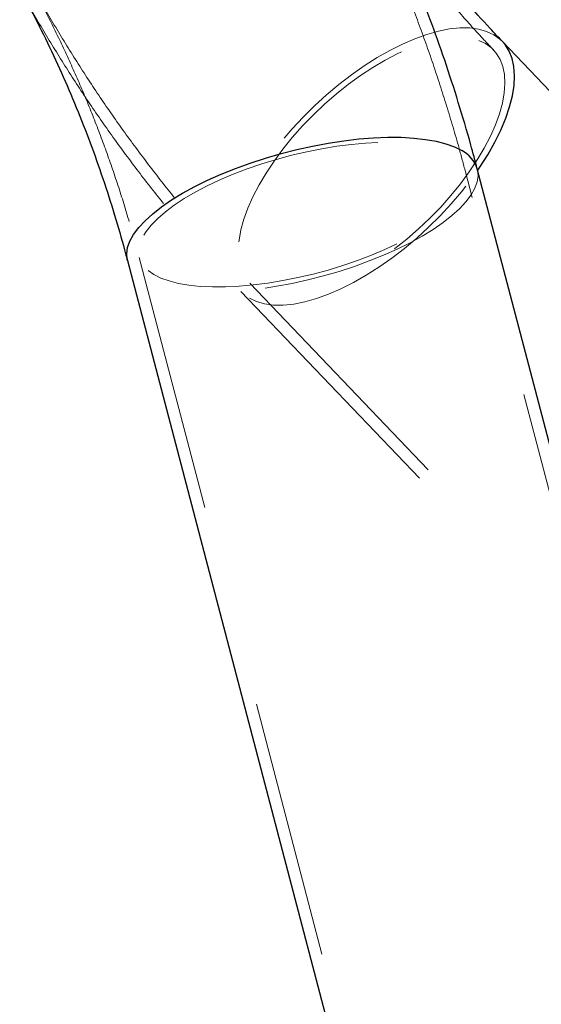
# Model space of a CAD drawing. Units: millimetres. Extents: x 0 to 59.4, y 0 to 42.1.
# Drawn here: x 13.9 to 14.2, y 17.2 to 17.7 of the extents above; entities that cross this region are included whole.
import ezdxf

# ---------------------------------------------------------------- set-up
doc = ezdxf.new("R2010")
doc.units = ezdxf.units.MM
doc.linetypes.add('HIDDEN', pattern=[0.1905, 0.127, -0.0635])

msp = doc.modelspace()

# ---------------------------------------------------------------- linework, layer by layer
at = {"color": 7, "linetype": 'Continuous', "lineweight": 25}
for p, q in [((14.48482091504262, 17.32891372013962), (14.1782375105016, 17.64979937840378)), ((14.28440053540395, 17.13547066021836), (14.16589505749867, 17.58724311161911)), ((13.99391324597523, 17.54213002491867), (14.11241872388051, 17.09035733509934))]:
    msp.add_line(p, q, dxfattribs=at)
at = {"color": 7, "linetype": 'HIDDEN', "lineweight": 18}
for p, q in [((14.48048169690297, 17.32476881314194), (14.17390019971059, 17.64565470982468)), ((14.2785964735143, 17.13394811917221), (14.16009099560902, 17.58572057057297)), ((13.99971730786488, 17.54365208912766), (14.11822278577016, 17.09187987614548)), ((14.05401952344106, 17.53111890126144), (14.36060292798207, 17.21023276616013)), ((14.04968221265004, 17.52697375584518), (14.23166997510121, 17.33649566937363))]:
    msp.add_line(p, q, dxfattribs=at)
at = {"color": 7, "linetype": 'HIDDEN', "lineweight": 18, "flags": 128}
for points in [[(14.17824513989613, 17.6497922258464), (14.1770282514684, 17.6509571390239), (14.17400701123402, 17.65313199330246), (14.17050130444691, 17.65478614140427), (14.16653974133656, 17.65590527821457), (14.16215474682973, 17.65648082066452), (14.1573806532018, 17.65650800038254), (14.15225942212269, 17.65598681736862), (14.14682920056508, 17.6549215631572), (14.1411338575475, 17.65332034397995), (14.13521916943715, 17.65119651127732), (14.12913281994984, 17.64856675434983), (14.12292630749867, 17.6454525308696), (14.11664731579945, 17.64187863636887), (14.11034543591664, 17.63787463475143), (14.10407216626332, 17.63347152043259), (14.09788091260121, 17.62870600987351), (14.0918174512975, 17.62361577320969), (14.08593328076527, 17.61824134159958), (14.08027417737172, 17.6126270608989), (14.07488591748402, 17.60681727696335), (14.06981237012074, 17.60085967350876), (14.06509358960316, 17.59480098057663), (14.06076963025258, 17.58869126606857), (14.05687291699574, 17.58257869053757), (14.05343587475942, 17.57651284504807), (14.05048711377309, 17.57054284382736), (14.04804952222035, 17.56471637059128), (14.04614217358754, 17.55908015538132), (14.04478032666371, 17.55368045140183), (14.04397542554066, 17.54855969715988), (14.0437331922643, 17.54375985432541), (14.04405934888051, 17.53931954670822), (14.04494626599477, 17.53527406025803), (14.04638822156117, 17.53165629673874), (14.04837567883656, 17.52849534321701), (14.05088956433461, 17.52581647206223), (14.05391271191762, 17.52364114094651), (14.05391271191762, 17.52364114094651)], [(14.16658170300648, 17.65034249592697), (14.1699538953893, 17.64876225758469), (14.17284925061391, 17.6466675119487), (14.17524106579945, 17.64407494831955), (14.17711026745961, 17.64100745488083), (14.17843968945668, 17.63749078083908), (14.1792197950475, 17.63355544377243), (14.17944486218617, 17.62923482228195), (14.1791091688268, 17.62456563282883), (14.17821843701527, 17.61958792973434), (14.1767783887975, 17.61434367466843), (14.17480428296254, 17.60887816716111), (14.17230947095082, 17.60323766041672), (14.16931684094594, 17.59747079182541), (14.16585309582875, 17.59162619877732), (14.16194684582875, 17.58575394917404), (14.15762860852406, 17.57990411091721), (14.15294034558461, 17.57412675190842), (14.14791829663442, 17.56847098637497), (14.14260823804067, 17.56298497486985), (14.13705213147328, 17.5577159242717), (14.13129956799672, 17.55270865727341), (14.1253982313268, 17.54800561238205), (14.1193996198766, 17.54364732075607), (14.11335523205922, 17.53967049885666), (14.1073146589391, 17.53610900212204), (14.1013332136266, 17.5329938249675), (14.09545667248891, 17.53035119343674), (14.08974034863637, 17.52820399571335), (14.08423001843617, 17.52656987477219), (14.07897336560414, 17.525463135728), (14.07401425915883, 17.5248937921611), (14.06939656811879, 17.52486565876877), (14.06515843945668, 17.52537968922531), (14.06133802014516, 17.52643111515915), (14.05796582776235, 17.52801087666428), (14.05507047253773, 17.53010609913742), (14.05267865735219, 17.53269866276657), (14.05080945569203, 17.53576615620529), (14.04947812634633, 17.53928235340988), (14.04869802075551, 17.54321769047653), (14.04847486096547, 17.54753831196701), (14.04881055432485, 17.55220750142013), (14.04970128613637, 17.55718568135178), (14.05113942700551, 17.56242945958054), (14.0531154401891, 17.56789544392502), (14.05561025220082, 17.57353547383225), (14.05860097485707, 17.57930281926071), (14.06206662732289, 17.58514741230881), (14.06597287732289, 17.59101966191208), (14.07028920727895, 17.59686902333176), (14.07497937756703, 17.60264685917771), (14.0799995191686, 17.608302147874), (14.08531148511098, 17.61378815937912), (14.09086759167836, 17.61905720997726), (14.09662015515492, 17.62406447697556), (14.10252149182485, 17.62876752186692), (14.10852010327504, 17.63312629033005), (14.11456449109242, 17.63710311222946), (14.12060315686391, 17.64066413212692), (14.12658650952504, 17.64377930928147), (14.1324611433141, 17.64642194081222), (14.13817937451527, 17.64856961537277), (14.14368970471547, 17.65020325947678), (14.1489463575475, 17.65130999852097), (14.15390546399281, 17.65187981892502), (14.15852315503285, 17.65190795231735), (14.16276128369496, 17.65139392186081), (14.16658170300648, 17.65034249592697)], [(14.00405271130727, 17.53723529148971), (14.00687558728383, 17.5352721529094), (14.01032025891469, 17.53356030751144), (14.01435811597035, 17.53211358357346), (14.01895673352406, 17.5309448556987), (14.0240741499059, 17.5300641374675), (14.02966840344594, 17.52947905827439), (14.03569181042836, 17.52919390965378), (14.04209096509145, 17.52921155262863), (14.04881246167348, 17.52953198719895), (14.0558009870641, 17.53015235234177), (14.06299359875844, 17.53106740284836), (14.07033116894887, 17.53226903248703), (14.07775075513051, 17.53374770451462), (14.08518941479848, 17.5354900674907), (14.09258229809926, 17.53748133946335), (14.09986646252797, 17.53970483113205), (14.10697896557973, 17.54214146901047), (14.11386258679555, 17.5447707491008), (14.12045629101918, 17.54756978321945), (14.12670285779164, 17.55051472950851), (14.13255078869984, 17.55358031559861), (14.13795049267934, 17.55674126912033), (14.1428542860143, 17.55996945668137), (14.14722020703481, 17.56323817540085), (14.15101392346547, 17.56651929188645), (14.15419919568227, 17.56978467274582), (14.15675122815297, 17.5730066614238), (14.15864713269399, 17.57615760136521), (14.15987165051625, 17.57921031285202), (14.16041333752797, 17.58213952351486), (14.16026837903188, 17.58491996098435), (14.15943677502797, 17.5875273065654), (14.15792806225941, 17.58994010258591), (14.15575368481801, 17.59213736821091), (14.15293271619008, 17.59410050679123), (14.14948613721059, 17.59581235218918), (14.14544828015492, 17.59725907612717), (14.14085156994985, 17.59842780400192), (14.13573224621938, 17.59930852223313), (14.13013990002797, 17.5998940782634), (14.12411649304555, 17.60017922688401), (14.11771733838246, 17.60016110707199), (14.1109939344518, 17.59984067250168), (14.10400731640981, 17.59922030735886), (14.09681279736684, 17.59830525685226), (14.08947522717641, 17.5971036272136), (14.08205564099477, 17.59562495518601), (14.07461888867543, 17.59388259220993), (14.06722600537465, 17.59189132023727), (14.05994184094594, 17.58966782856858), (14.05282743054555, 17.58723119069015), (14.04594380932973, 17.58460191059982), (14.03935201245473, 17.58180335331833), (14.03310353833363, 17.57885840702927), (14.02725560742543, 17.57579234410202), (14.02185781079457, 17.57263186741745), (14.01695401745961, 17.56940320301926), (14.01258618909047, 17.56613448429977), (14.00879438000844, 17.56285336781418), (14.00560910779164, 17.55958798695481), (14.00305707532094, 17.55636647511399), (14.00116117077992, 17.55321553517258), (13.99993665295766, 17.5501623468486), (13.99939496594594, 17.54723313618576), (13.99953992444203, 17.54445317555344), (14.00036962109731, 17.54184535313522), (14.00187833386586, 17.53943255711472), (14.00405271130727, 17.53723529148971)], [(14.16589505749867, 17.58724311161911), (14.1660190351598, 17.58671382237351), (14.1662631757848, 17.5838389711467), (14.16581113415883, 17.58081057835495), (14.16466672497914, 17.57765200901901), (14.16283948498891, 17.57438901234543), (14.16034467297719, 17.5710478143779), (14.15720326977894, 17.56765559483445), (14.15344007092641, 17.56423905659592), (14.14908368664906, 17.56082680989181), (14.14417035657094, 17.55744508076584), (14.13873822766469, 17.55412200261032), (14.13283498364613, 17.55088380146896), (14.1265025861852, 17.54775670338547), (14.11979825574086, 17.54476598072922), (14.11276967602895, 17.54193547535813), (14.10547978955434, 17.53928855229294), (14.09798200207875, 17.53684571553147), (14.09033734875844, 17.5346274690715), (14.08261067944691, 17.53265097905075), (14.0748611219518, 17.53093245793259), (14.0671535261266, 17.52948525715744), (14.05954701977894, 17.52832225132859), (14.05210645276235, 17.52745154667771), (14.04488713818715, 17.52688077259933), (14.03795201855824, 17.5266142206279), (14.03135449963734, 17.52665427494919), (14.02514607983754, 17.5270009355632), (14.01938016492055, 17.52765038777267), (14.01410062390492, 17.52859834004318), (14.00935132580922, 17.52983716298019), (14.0051704176061, 17.53135588932907), (14.0015903242223, 17.53314355183518), (13.99864156323598, 17.53518489170944), (13.99634511548207, 17.5374636964885), (13.99472386914418, 17.53996184636032), (13.99391324597523, 17.54213002491867)], [(14.05391271191762, 17.52364114094651), (14.05741841870473, 17.52198746968185), (14.06137998181508, 17.52086833287155), (14.06576497632192, 17.5202927904216), (14.07053716260121, 17.52026513386642), (14.07566030102895, 17.52078631688034), (14.08109052258656, 17.52185204792893), (14.08678586560414, 17.52345326710617), (14.09270055371449, 17.52557709980881), (14.09878499585316, 17.5282068567363), (14.10499341565297, 17.53132108021652), (14.11127240735219, 17.5348944978801), (14.117574287235, 17.53889897633469), (14.12384564953969, 17.54330161381638), (14.13003881055043, 17.54806760121262), (14.13610227185414, 17.55315783787644), (14.14198644238637, 17.55853179264938), (14.14764554577992, 17.56414607335007), (14.15303380566762, 17.56995585728562), (14.1581073530309, 17.57591393757736), (14.16282613354848, 17.58197215367234), (14.16608388501332, 17.58651927281296)]]:
    msp.add_lwpolyline(points, dxfattribs=at)
at = {"color": 8, "linetype": 'Continuous', "lineweight": 25, "flags": 128}
for points in [[(14.16608388501332, 17.58651927281296), (14.16715009289906, 17.58808234501755), (14.1710468061559, 17.59419492054856), (14.1744819410436, 17.60026076603805), (14.17743260937856, 17.60623076725876), (14.17987020093129, 17.61205724049485), (14.1817775495641, 17.61769297886765), (14.18313939648793, 17.6230931596843), (14.18394429761098, 17.62821343708908), (14.18418462353871, 17.63301327992355), (14.18386037427113, 17.6374540643779), (14.18297345715687, 17.6414995508281), (14.18153150159047, 17.64511731434738), (14.17954404431508, 17.64827826786911), (14.17824513989613, 17.6497922258464)], [(13.99391324597523, 17.54213002491867), (13.99378736096547, 17.54265931416428), (13.9935451276891, 17.54553368855393), (13.99399716931508, 17.54856255818283), (13.99514157849477, 17.55172112751877), (13.99696691113637, 17.55498412419235), (13.99946172314809, 17.55832484532273), (14.00260312634633, 17.56171754170334), (14.0063682325475, 17.56513360310471), (14.01072461682484, 17.56854632664597), (14.01563794690297, 17.57192757893478), (14.02106816846059, 17.57525113392746), (14.02697331982777, 17.57848885823166), (14.03330380994008, 17.58161595631515), (14.04001004773305, 17.58460667897141), (14.04703672009633, 17.5874371843425), (14.05432851391957, 17.59008410740769), (14.06182630139516, 17.59252694416916), (14.06946904736684, 17.59474566746628), (14.07719571667836, 17.59672215748703), (14.08494527417348, 17.5984406786052), (14.0926547773473, 17.59988740254319), (14.10025937634633, 17.6010508852092), (14.10770185071156, 17.60192158986008), (14.11491925793813, 17.60249236393845), (14.12185628491567, 17.60275843907272), (14.12845380383656, 17.60271838475144), (14.13466031628774, 17.60237220097458), (14.14042813855336, 17.60172227192795), (14.14570767956899, 17.60077431965744), (14.15045697766469, 17.59953597355759), (14.15463788586781, 17.59801677037155), (14.1582179792516, 17.59622958470261)]]:
    msp.add_lwpolyline(points, dxfattribs=at)
at = {"color": 8, "linetype": 'Continuous', "lineweight": 25}
msp.add_arc((14.15137339847994, 17.58260983694826), 0.01524289391263989, 17.6957820788747, 63.31826349404985, dxfattribs=at)
at = {"color": 7, "linetype": 'Continuous', "lineweight": 25}
for points, knots in [([(14.16589505749867, 17.58724311161911), (14.1648515650841, 17.59114738514667), (14.1619297840252, 17.60207935962223), (14.15667587922806, 17.61989151299617), (14.14997067479613, 17.64059059249301), (14.14270165604134, 17.66102729725802), (14.13488594662667, 17.68118798526536), (14.12652487039432, 17.70105568834987), (14.11762928425528, 17.72061712865959), (14.10836870126196, 17.73951223465081), (14.10129040194734, 17.75301293057063), (14.09739578810094, 17.76011649729934), (14.09674031811879, 17.761312039384)], [0, 0, 0, 0, 0.06456634283735324, 0.180785902139386, 0.2966520891108095, 0.4121519350661932, 0.5272901653147647, 0.6420676668227456, 0.7564915913927575, 0.870569383898877, 0.9782166122312337, 0.9999999999999999, 0.9999999999999999, 0.9999999999999999, 0.9999999999999999]), ([(14.1782375105016, 17.64979937840378), (14.17623657591385, 17.65191514588252), (14.17011974101576, 17.65838302365795), (14.16020970596588, 17.66952677990324), (14.14867866005764, 17.68337816739896), (14.13760808591876, 17.69766613166069), (14.1269949391692, 17.71236288065832), (14.11685343488732, 17.72745880914247), (14.10737132255594, 17.74265917015344), (14.10077415585405, 17.75401859435587), (14.09736069049152, 17.76019036516347), (14.09674031811879, 17.76131203938401)], [0, 0, 0, 0, 0.06307543272942782, 0.1928209000406772, 0.3229314801878273, 0.4533922358799274, 0.584248919587741, 0.7155227878992659, 0.8472332803732544, 0.9722357656331151, 1, 1, 1, 1]), ([(13.94095952588246, 17.67560723591721), (13.9423978525646, 17.67296260804679), (13.94676882021061, 17.66492578094703), (13.95369280460769, 17.65126459459508), (13.96153765949864, 17.6345182985686), (13.96885777696646, 17.61745230161324), (13.975663003086, 17.60009279167143), (13.98193604473743, 17.58245036363317), (13.98756975814515, 17.56486801691245), (13.99145741678078, 17.55138412699613), (13.99344884248539, 17.54387999894367), (13.99391324597523, 17.54213002491867)], [0, 0, 0, 0, 0.0627358443602904, 0.1906495578149019, 0.3190979983047444, 0.4480597262540297, 0.577565156325078, 0.7076056737980724, 0.838203840239879, 0.9622688905432712, 1, 1, 1, 1])]:
    msp.add_open_spline(points, degree=3, knots=knots, dxfattribs=at)
at = {"color": 7, "linetype": 'HIDDEN', "lineweight": 18}
for points, knots in [([(14.16009099560902, 17.58572057057297), (14.15905572999929, 17.58959526907463), (14.15615072325416, 17.60046786561105), (14.15092141864805, 17.61819068969452), (14.14424062465833, 17.63879962878922), (14.13699908003668, 17.65914657866218), (14.12920915643972, 17.67921625231391), (14.12087697412804, 17.69899327519807), (14.11201285146537, 17.71846502008841), (14.10277795844906, 17.7372696723277), (14.09581317230066, 17.75052014852803), (14.09203638128049, 17.75741150386416), (14.09148366528676, 17.7584200220195)], [0, 0, 0, 0, 0.06458450274917571, 0.1812273240345426, 0.2975143850927559, 0.4134271656630329, 0.5289716563516823, 0.6441547338262602, 0.7589740534576459, 0.8734506660093467, 0.9814800870582537, 1, 1, 1, 1]), ([(14.17390019971059, 17.64565470982468), (14.171876358011, 17.6477949339738), (14.16571207125482, 17.65431370240336), (14.15572874428768, 17.66553270819002), (14.14412859476887, 17.67946616659645), (14.13298192796842, 17.69382991175248), (14.12229978009488, 17.70860848318695), (14.1120844983588, 17.72378239535514), (14.10253398924667, 17.73906356544413), (14.09576668813425, 17.75068018784425), (14.09221978103916, 17.75708979006412), (14.09148366528676, 17.7584200220195)], [0, 0, 0, 0, 0.06309144308370664, 0.1921660904159064, 0.3215857562257097, 0.4513643750721107, 0.5815210777861064, 0.7120949517132276, 0.843092073020793, 0.9674357422877952, 1, 1, 1, 1]), ([(13.94621808606312, 17.67849973011887), (13.9476710306924, 17.67582648883382), (13.95207232154227, 17.66772864933584), (13.95904529773363, 17.65397568963672), (13.96693852672711, 17.63713262916135), (13.97431212631422, 17.61997255571217), (13.98116116377646, 17.60251508496121), (13.98748277708055, 17.58477699219691), (13.99326821231049, 17.5667738232233), (13.99723512442774, 17.55301934908273), (13.9992868110891, 17.54527669718373), (13.99971730786488, 17.54365208912766)], [0, 0, 0, 0, 0.06276073753365692, 0.1901161642854375, 0.3180003200427906, 0.4463994030051548, 0.575316820178767, 0.7047693456955711, 0.834773898852324, 0.9653313026983465, 0.9999999999999999, 0.9999999999999999, 0.9999999999999999, 0.9999999999999999]), ([(13.94621808606312, 17.67849973011887), (13.94813087734566, 17.67506277089852), (13.95347309560633, 17.66546371716181), (13.96266141602577, 17.64995943376018), (13.97392340633314, 17.63211250435504), (13.9856828767149, 17.61465442110419), (13.99792427157045, 17.59759741436884), (14.01063450955978, 17.58095020150327), (14.02381038743338, 17.56473090966253), (14.03719797182177, 17.54922961224219), (14.04736396715393, 17.53811503168028), (14.05295446304795, 17.53223846228575), (14.05401952344106, 17.53111890126144)], [0, 0, 0, 0, 0.06444285133324336, 0.1799818831808106, 0.2952206518320585, 0.4101531479046061, 0.5247964099744235, 0.6391520046323084, 0.7532576430648442, 0.8671110438721595, 0.9746829679269091, 1, 1, 1, 1]), ([(13.94095952588246, 17.67560723591721), (13.94288807281603, 17.67214190429043), (13.94826117952687, 17.66248717601029), (13.95749866207447, 17.64690145486865), (13.96880751241767, 17.62897298778495), (13.9806153940571, 17.61143469677905), (13.99290179310791, 17.59429455806675), (14.0056623694616, 17.57756802356735), (14.0188852259151, 17.56126548631329), (14.03232231587548, 17.54568555243934), (14.04267796252847, 17.53433817525345), (14.048452621179, 17.52826657479602), (14.04968221265004, 17.52697375584518)], [0, 0, 0, 0, 0.06442590909076557, 0.1794964273159529, 0.2942733731156209, 0.4087437566453213, 0.5229201874431609, 0.6368241280713621, 0.7504718528795468, 0.86387561505716, 0.9710151901860842, 1, 1, 1, 1])]:
    msp.add_open_spline(points, degree=3, knots=knots, dxfattribs=at)

doc.saveas('drawing.dxf')
